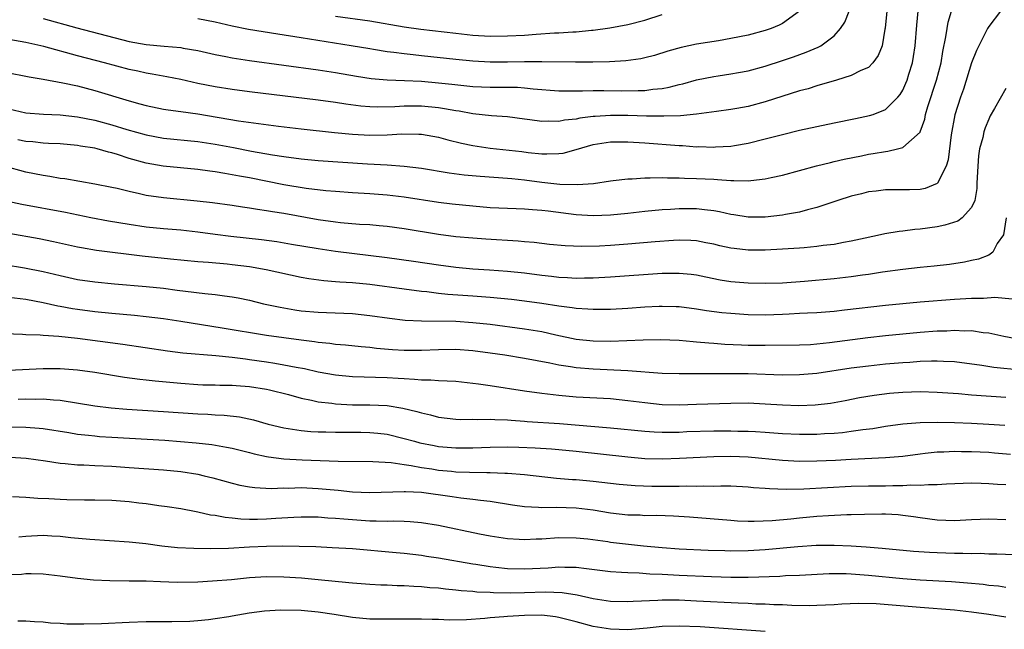
# Model space of a CAD drawing. Units: inches. Extents: x 2565000 to 2568000, y 1509000 to 1512000.
# Drawn here: x 2566036 to 2566151, y 1509727 to 1509798 of the extents above; entities that cross this region are included whole.
import ezdxf

# ---------------------------------------------------------------- set-up
doc = ezdxf.new("R2010")
doc.units = ezdxf.units.IN
doc.header["$MEASUREMENT"] = 0
doc.layers.add('LD25651509_2ft', color=73, linetype='Continuous')

msp = doc.modelspace()

# ---------------------------------------------------------------- linework, layer by layer
at = {"layer": 'LD25651509_2ft'}
for points, elevation in [([(2566035, 1509787.65), (2566037, 1509787.21), (2566039.03, 1509787.03), (2566041, 1509786.95), (2566043, 1509786.74), (2566045, 1509786.32), (2566047, 1509785.79), (2566048.74, 1509785.26), (2566051, 1509784.62), (2566053, 1509784.26), (2566057, 1509783.86), (2566059, 1509783.55), (2566061.16, 1509783.16), (2566063.25, 1509782.75), (2566065.68, 1509782.32), (2566067, 1509782.11), (2566069, 1509781.84), (2566071, 1509781.65), (2566076.75, 1509781.25), (2566079, 1509781.13), (2566081, 1509781), (2566083, 1509780.77), (2566086.22, 1509780.22), (2566087.99, 1509779.99), (2566089.83, 1509779.83), (2566093, 1509779.61), (2566093.54, 1509779.54), (2566095, 1509779.4), (2566097, 1509779.13), (2566099.1, 1509778.9), (2566101.15, 1509778.85), (2566103.01, 1509778.99), (2566105, 1509779.28), (2566105.31, 1509779.31), (2566107, 1509779.53), (2566107.53, 1509779.53), (2566109, 1509779.64), (2566109.62, 1509779.62), (2566111, 1509779.66), (2566111.63, 1509779.63), (2566113, 1509779.63), (2566113.6, 1509779.6), (2566115, 1509779.57), (2566117, 1509779.46), (2566117.45, 1509779.45), (2566119, 1509779.32), (2566119.34, 1509779.34), (2566121, 1509779.28), (2566121.34, 1509779.34), (2566123, 1509779.51), (2566123.67, 1509779.67), (2566125, 1509779.96), (2566128.97, 1509781.03), (2566130.57, 1509781.43), (2566131, 1509781.52), (2566132.19, 1509781.81), (2566134.21, 1509782.21), (2566135, 1509782.38), (2566135.54, 1509782.46), (2566137, 1509782.71), (2566137.26, 1509782.74), (2566138.38, 1509783), (2566139, 1509783.16), (2566141, 1509784.96), (2566141.02, 1509785), (2566141.55, 1509786.45), (2566141.65, 1509787), (2566141.92, 1509787.92), (2566142.93, 1509791), (2566143.45, 1509793), (2566143.66, 1509794.34), (2566144.02, 1509796.02), (2566144.16, 1509797), (2566144.28, 1509797.72), (2566144.66, 1509799)], 9970), ([(2566035, 1509791.86), (2566037, 1509791.46), (2566037.37, 1509791.37), (2566039, 1509791.1), (2566041.31, 1509790.69), (2566043, 1509790.32), (2566045, 1509789.8), (2566049, 1509788.58), (2566050.25, 1509788.25), (2566051, 1509788.03), (2566053, 1509787.63), (2566053.55, 1509787.55), (2566055, 1509787.36), (2566057, 1509787.06), (2566061.72, 1509786.28), (2566064.06, 1509785.94), (2566066.37, 1509785.63), (2566069, 1509785.32), (2566072.9, 1509784.9), (2566075, 1509784.71), (2566077, 1509784.59), (2566079, 1509784.63), (2566080.74, 1509784.74), (2566082.72, 1509784.72), (2566083, 1509784.7), (2566085, 1509784.37), (2566086.07, 1509784.07), (2566087.68, 1509783.68), (2566089, 1509783.4), (2566091, 1509783.1), (2566094.69, 1509782.69), (2566095.41, 1509782.59), (2566097, 1509782.44), (2566097.59, 1509782.41), (2566099, 1509782.47), (2566099.48, 1509782.52), (2566101, 1509782.93), (2566103, 1509783.49), (2566105, 1509783.8), (2566107, 1509783.82), (2566109, 1509783.71), (2566113, 1509783.39), (2566113.38, 1509783.38), (2566115, 1509783.25), (2566115.26, 1509783.26), (2566117, 1509783.2), (2566117.22, 1509783.22), (2566119, 1509783.32), (2566119.41, 1509783.41), (2566121, 1509783.67), (2566123, 1509784.16), (2566125, 1509784.68), (2566127, 1509785.16), (2566129, 1509785.6), (2566131, 1509786.02), (2566133.48, 1509786.52), (2566135.13, 1509786.87), (2566135.54, 1509787), (2566137, 1509787.56), (2566138.43, 1509789), (2566138.69, 1509789.31), (2566139, 1509789.84), (2566139.36, 1509790.64), (2566139.49, 1509791), (2566139.69, 1509791.69), (2566140.11, 1509793), (2566140.25, 1509793.74), (2566140.45, 1509795), (2566140.63, 1509797.37), (2566140.79, 1509799)], 9968), ([(2566137.15, 1509799), (2566136.95, 1509797.05), (2566136.91, 1509796.91), (2566136.6, 1509795), (2566136.15, 1509793.85), (2566135.53, 1509793), (2566135, 1509792.48), (2566134.1, 1509792.1), (2566133, 1509791.53), (2566131.27, 1509791), (2566129, 1509790.33), (2566128.01, 1509789.99), (2566127, 1509789.73), (2566123, 1509788.47), (2566121, 1509787.94), (2566119.68, 1509787.68), (2566119, 1509787.56), (2566117.33, 1509787.33), (2566115, 1509787.04), (2566113.14, 1509786.86), (2566111.21, 1509786.79), (2566109.18, 1509786.82), (2566107, 1509786.88), (2566105, 1509786.87), (2566103.23, 1509786.77), (2566103, 1509786.75), (2566101.43, 1509786.57), (2566101, 1509786.47), (2566099.66, 1509786.34), (2566099, 1509786.19), (2566097.77, 1509786.23), (2566097, 1509786.19), (2566095.62, 1509786.38), (2566095, 1509786.45), (2566093, 1509786.72), (2566091.15, 1509786.85), (2566089, 1509787.08), (2566087.38, 1509787.38), (2566087, 1509787.42), (2566085.67, 1509787.67), (2566085, 1509787.77), (2566083, 1509787.96), (2566081.95, 1509787.95), (2566081, 1509787.97), (2566079.9, 1509787.9), (2566077.86, 1509787.86), (2566077, 1509787.88), (2566075.97, 1509787.97), (2566074.2, 1509788.2), (2566073, 1509788.41), (2566071, 1509788.68), (2566063, 1509789.64), (2566061, 1509789.9), (2566059, 1509790.21), (2566057, 1509790.61), (2566055, 1509791.06), (2566053.38, 1509791.38), (2566051.69, 1509791.69), (2566051, 1509791.79), (2566050.02, 1509792.02), (2566049, 1509792.23), (2566046.14, 1509793), (2566043, 1509793.82), (2566039.1, 1509794.9), (2566037, 1509795.37), (2566035, 1509795.73)], 9966), ([(2566150.38, 1509799), (2566149, 1509797.22), (2566148.87, 1509797), (2566147.57, 1509794.43), (2566147, 1509792.99), (2566146.05, 1509789.95), (2566145.7, 1509789), (2566145.04, 1509786.96), (2566144.64, 1509784.64), (2566144.29, 1509781.71), (2566144.03, 1509781), (2566143.03, 1509779), (2566143, 1509778.97), (2566141.61, 1509778.39), (2566141, 1509778.27), (2566139.78, 1509778.22), (2566137, 1509778.23), (2566135.91, 1509778.09), (2566135, 1509778), (2566134.21, 1509777.79), (2566133, 1509777.5), (2566131.45, 1509777), (2566129, 1509776.17), (2566127.91, 1509775.91), (2566127, 1509775.65), (2566125.36, 1509775.36), (2566125, 1509775.29), (2566123, 1509775.06), (2566121, 1509775.07), (2566119.34, 1509775.34), (2566119, 1509775.38), (2566117.68, 1509775.68), (2566117, 1509775.79), (2566115.93, 1509775.93), (2566115, 1509776.02), (2566113, 1509776.03), (2566111.96, 1509775.96), (2566111, 1509775.92), (2566109, 1509775.72), (2566107, 1509775.49), (2566105, 1509775.3), (2566103, 1509775.22), (2566101, 1509775.35), (2566097.74, 1509775.74), (2566097, 1509775.84), (2566095.91, 1509775.91), (2566095, 1509776), (2566094.02, 1509776.02), (2566091, 1509776.16), (2566089, 1509776.33), (2566086.58, 1509776.58), (2566085, 1509776.77), (2566081, 1509777.38), (2566079, 1509777.61), (2566077, 1509777.76), (2566075, 1509777.88), (2566073, 1509778.03), (2566071.87, 1509778.13), (2566069.6, 1509778.4), (2566067, 1509778.83), (2566063, 1509779.62), (2566061.83, 1509779.83), (2566061, 1509780), (2566060.13, 1509780.13), (2566059, 1509780.33), (2566058.4, 1509780.4), (2566057, 1509780.59), (2566052.98, 1509780.98), (2566051, 1509781.32), (2566049, 1509781.89), (2566047.66, 1509782.34), (2566047, 1509782.53), (2566046.61, 1509782.61), (2566045.27, 1509783), (2566045, 1509783.07), (2566043.33, 1509783.33), (2566043, 1509783.41), (2566041, 1509783.57), (2566039.64, 1509783.64), (2566039, 1509783.65), (2566037.8, 1509783.8), (2566037, 1509783.85), (2566036.05, 1509784.05)], 9972), ([(2566039, 1509798.17), (2566042.91, 1509797.09), (2566049, 1509795.5), (2566051, 1509795.13), (2566053.06, 1509794.94), (2566055, 1509794.78), (2566055.28, 1509794.72), (2566057, 1509794.44), (2566059, 1509793.97), (2566060.27, 1509793.73), (2566061, 1509793.57), (2566063, 1509793.28), (2566067, 1509792.75), (2566071, 1509792.2), (2566073, 1509791.89), (2566075.45, 1509791.45), (2566077.17, 1509791.17), (2566079.02, 1509791.02), (2566081.04, 1509790.96), (2566083, 1509790.86), (2566085, 1509790.69), (2566086.53, 1509790.53), (2566087.6, 1509790.4), (2566089, 1509790.27), (2566091, 1509790.19), (2566093, 1509790.19), (2566094.17, 1509790.17), (2566095, 1509790.11), (2566096, 1509790), (2566099, 1509789.76), (2566100.23, 1509789.76), (2566101.73, 1509789.73), (2566103, 1509789.77), (2566104.22, 1509789.78), (2566106.24, 1509789.76), (2566108.23, 1509789.77), (2566109, 1509789.8), (2566109.93, 1509789.93), (2566111, 1509790.02), (2566111.83, 1509790.17), (2566113, 1509790.49), (2566113.42, 1509790.58), (2566115, 1509791.04), (2566117, 1509791.42), (2566117.51, 1509791.51), (2566119, 1509791.71), (2566119.89, 1509791.89), (2566121, 1509792.09), (2566123, 1509792.63), (2566125, 1509793.27), (2566126.29, 1509793.71), (2566127.77, 1509794.23), (2566129.16, 1509794.84), (2566129.46, 1509795), (2566131, 1509796.14), (2566131.76, 1509797), (2566132.25, 1509797.75), (2566132.77, 1509799)], 9964), ([(2566126.99, 1509799), (2566125, 1509797.58), (2566124.63, 1509797.37), (2566123.67, 1509797), (2566123, 1509796.76), (2566121, 1509796.24), (2566119, 1509795.82), (2566117.57, 1509795.57), (2566115, 1509795.16), (2566113.21, 1509794.79), (2566111.65, 1509794.35), (2566110.13, 1509793.87), (2566109, 1509793.59), (2566108.52, 1509793.48), (2566106.77, 1509793.23), (2566104.89, 1509793.11), (2566102.93, 1509793.07), (2566100.92, 1509793.08), (2566097, 1509793.13), (2566095, 1509793.12), (2566093, 1509793.08), (2566091, 1509793.09), (2566089, 1509793.21), (2566087, 1509793.4), (2566083, 1509793.83), (2566082.05, 1509793.95), (2566081, 1509794.05), (2566079.78, 1509794.22), (2566079, 1509794.3), (2566077.44, 1509794.56), (2566077, 1509794.62), (2566074.82, 1509795), (2566069, 1509795.92), (2566066.32, 1509796.32), (2566062.88, 1509796.88), (2566061, 1509797.26), (2566059, 1509797.72), (2566057, 1509798.11)], 9962), ([(2566073, 1509798.45), (2566077, 1509797.89), (2566081, 1509797.2), (2566082.93, 1509796.93), (2566087, 1509796.44), (2566089, 1509796.24), (2566091, 1509796.12), (2566093, 1509796.13), (2566095, 1509796.24), (2566096.35, 1509796.35), (2566098.49, 1509796.49), (2566099, 1509796.51), (2566100.61, 1509796.61), (2566101, 1509796.62), (2566102.79, 1509796.79), (2566103, 1509796.8), (2566104.92, 1509797.08), (2566107, 1509797.46), (2566109, 1509797.97), (2566111, 1509798.64)], 9960), ([(2566151, 1509790.01), (2566149.68, 1509787.68), (2566149.17, 1509786.83), (2566149, 1509786.47), (2566148.57, 1509785.43), (2566148.44, 1509785), (2566148.31, 1509784.31), (2566147.94, 1509783), (2566147.81, 1509782.19), (2566147.71, 1509781), (2566147.62, 1509779), (2566147.61, 1509778.39), (2566147.37, 1509777), (2566147, 1509776.17), (2566145.92, 1509775), (2566145.39, 1509774.61), (2566143.88, 1509774.12), (2566143, 1509773.94), (2566141, 1509773.66), (2566140.38, 1509773.62), (2566139, 1509773.45), (2566138.59, 1509773.41), (2566136.89, 1509773.11), (2566136.41, 1509773), (2566134.63, 1509772.63), (2566133, 1509772.26), (2566132.12, 1509772.12), (2566131, 1509771.89), (2566129.75, 1509771.75), (2566129, 1509771.63), (2566127.51, 1509771.51), (2566127, 1509771.45), (2566125, 1509771.33), (2566123, 1509771.24), (2566121, 1509771.23), (2566119.4, 1509771.4), (2566119, 1509771.45), (2566117.73, 1509771.73), (2566117, 1509771.91), (2566116.09, 1509772.09), (2566115, 1509772.29), (2566114.33, 1509772.33), (2566113, 1509772.37), (2566112.34, 1509772.34), (2566110.18, 1509772.18), (2566107, 1509771.91), (2566105, 1509771.77), (2566103.7, 1509771.7), (2566101.65, 1509771.65), (2566099.72, 1509771.72), (2566097.9, 1509771.9), (2566096.11, 1509772.11), (2566095, 1509772.19), (2566094.27, 1509772.27), (2566090.49, 1509772.49), (2566089, 1509772.61), (2566087, 1509772.79), (2566085, 1509773.06), (2566081, 1509773.71), (2566079, 1509773.98), (2566078.07, 1509774.07), (2566077, 1509774.15), (2566075.79, 1509774.21), (2566073.6, 1509774.4), (2566073, 1509774.46), (2566071, 1509774.75), (2566067, 1509775.47), (2566065.67, 1509775.67), (2566065, 1509775.8), (2566063.94, 1509775.94), (2566063, 1509776.11), (2566062.21, 1509776.21), (2566061, 1509776.4), (2566058.72, 1509776.72), (2566056.92, 1509776.92), (2566053, 1509777.31), (2566051, 1509777.59), (2566050.22, 1509777.79), (2566049, 1509778.03), (2566047.62, 1509778.38), (2566047, 1509778.52), (2566045, 1509778.91), (2566041.51, 1509779.51), (2566041, 1509779.57), (2566039.79, 1509779.79), (2566039, 1509779.89), (2566037, 1509780.3), (2566034.46, 1509781)], 9974), ([(2566151.01, 1509774.99), (2566150.7, 1509773), (2566149.99, 1509771.99), (2566149.48, 1509771), (2566149, 1509770.66), (2566147.81, 1509770.19), (2566147, 1509770.02), (2566146.17, 1509769.83), (2566144.43, 1509769.57), (2566142.63, 1509769.37), (2566141, 1509769.21), (2566139, 1509768.99), (2566136.65, 1509768.65), (2566135, 1509768.38), (2566134.3, 1509768.3), (2566133, 1509768.12), (2566131, 1509767.9), (2566127.58, 1509767.58), (2566125, 1509767.39), (2566123, 1509767.33), (2566121, 1509767.38), (2566119, 1509767.55), (2566117.75, 1509767.75), (2566116.08, 1509768.08), (2566115, 1509768.31), (2566114.39, 1509768.39), (2566113, 1509768.52), (2566111, 1509768.5), (2566105, 1509768.08), (2566103, 1509767.97), (2566101.97, 1509767.97), (2566101, 1509767.94), (2566100.01, 1509768.01), (2566099, 1509768.04), (2566098.15, 1509768.15), (2566097, 1509768.27), (2566095, 1509768.54), (2566093, 1509768.76), (2566090.91, 1509768.91), (2566089, 1509769.02), (2566087, 1509769.21), (2566085, 1509769.48), (2566082.08, 1509769.92), (2566079, 1509770.35), (2566073, 1509771.07), (2566071, 1509771.37), (2566067.9, 1509771.9), (2566066.18, 1509772.18), (2566064.42, 1509772.42), (2566060.82, 1509772.82), (2566059, 1509773.05), (2566057, 1509773.32), (2566055, 1509773.54), (2566053, 1509773.7), (2566051, 1509773.9), (2566049, 1509774.2), (2566046.61, 1509774.61), (2566044.55, 1509775), (2566041.61, 1509775.61), (2566036.54, 1509776.54), (2566034.89, 1509776.89)], 9976), ([(2566152.54, 1509765.46), (2566149.7, 1509765.7), (2566148.39, 1509765.61), (2566147, 1509765.61), (2566145, 1509765.49), (2566141, 1509765.18), (2566139, 1509764.99), (2566137, 1509764.78), (2566132.23, 1509764.23), (2566131, 1509764.11), (2566129, 1509763.95), (2566127.9, 1509763.9), (2566127, 1509763.84), (2566125.79, 1509763.79), (2566125, 1509763.74), (2566123, 1509763.67), (2566121, 1509763.69), (2566119, 1509763.84), (2566117.95, 1509763.95), (2566116.18, 1509764.18), (2566115, 1509764.37), (2566113, 1509764.62), (2566112.63, 1509764.63), (2566111, 1509764.68), (2566110.67, 1509764.67), (2566109, 1509764.59), (2566107, 1509764.45), (2566105, 1509764.34), (2566103, 1509764.31), (2566102.37, 1509764.37), (2566101, 1509764.45), (2566100.53, 1509764.53), (2566099, 1509764.72), (2566097, 1509765.03), (2566095, 1509765.31), (2566093.47, 1509765.47), (2566091, 1509765.7), (2566089, 1509765.87), (2566086.08, 1509766.08), (2566085, 1509766.2), (2566083.63, 1509766.37), (2566083, 1509766.43), (2566081, 1509766.67), (2566077, 1509767.22), (2566075, 1509767.42), (2566073.5, 1509767.5), (2566073, 1509767.55), (2566071.64, 1509767.64), (2566069.89, 1509767.89), (2566069, 1509768.06), (2566064.94, 1509768.94), (2566063, 1509769.28), (2566061, 1509769.53), (2566060.41, 1509769.59), (2566058.22, 1509769.78), (2566057, 1509769.87), (2566053.83, 1509770.17), (2566050.52, 1509770.52), (2566045.2, 1509771.2), (2566043.48, 1509771.48), (2566043, 1509771.58), (2566040.19, 1509772.19), (2566038.53, 1509772.53), (2566035, 1509773.18)], 9978), ([(2566034.45, 1509769.55), (2566036.84, 1509769.16), (2566039, 1509768.73), (2566041, 1509768.27), (2566043, 1509767.83), (2566045, 1509767.53), (2566047.3, 1509767.3), (2566051, 1509767), (2566053, 1509766.79), (2566054.59, 1509766.59), (2566055.55, 1509766.45), (2566057.82, 1509766.18), (2566059, 1509766.07), (2566060.1, 1509765.9), (2566061, 1509765.8), (2566061.68, 1509765.68), (2566063, 1509765.39), (2566064.65, 1509765), (2566066.58, 1509764.58), (2566068.29, 1509764.29), (2566069, 1509764.18), (2566071, 1509764), (2566071.97, 1509763.97), (2566075, 1509763.84), (2566077, 1509763.63), (2566079.3, 1509763.3), (2566081.1, 1509763.1), (2566083.01, 1509763.01), (2566087, 1509762.95), (2566089, 1509762.83), (2566091, 1509762.61), (2566095, 1509762.08), (2566097, 1509761.75), (2566098.62, 1509761.38), (2566101, 1509760.89), (2566103, 1509760.67), (2566105, 1509760.66), (2566108.8, 1509760.8), (2566110.83, 1509760.83), (2566113, 1509760.74), (2566114.6, 1509760.6), (2566115, 1509760.58), (2566116.44, 1509760.44), (2566117, 1509760.42), (2566118.31, 1509760.31), (2566120.22, 1509760.22), (2566121, 1509760.19), (2566123, 1509760.17), (2566127, 1509760.22), (2566128.27, 1509760.27), (2566129, 1509760.32), (2566130.47, 1509760.47), (2566134.93, 1509761.07), (2566137, 1509761.31), (2566139, 1509761.51), (2566141, 1509761.68), (2566143, 1509761.83), (2566144.14, 1509761.86), (2566145, 1509761.91), (2566146.15, 1509761.85), (2566147, 1509761.87), (2566148.34, 1509761.66), (2566149, 1509761.61), (2566150.77, 1509761.23), (2566152.82, 1509760.82)], 9980), ([(2566152.74, 1509757.26), (2566149.58, 1509757.58), (2566148.19, 1509757.81), (2566145, 1509758.22), (2566143.74, 1509758.26), (2566143, 1509758.32), (2566142.32, 1509758.32), (2566141, 1509758.27), (2566139.83, 1509758.17), (2566139, 1509758.13), (2566137, 1509757.95), (2566135, 1509757.75), (2566133, 1509757.49), (2566129, 1509756.89), (2566127, 1509756.71), (2566125, 1509756.7), (2566121, 1509756.83), (2566119, 1509756.86), (2566117, 1509756.86), (2566113, 1509756.83), (2566111, 1509756.89), (2566107, 1509757.2), (2566103, 1509757.37), (2566101, 1509757.53), (2566100.35, 1509757.65), (2566099, 1509757.84), (2566097.93, 1509758.07), (2566095, 1509758.62), (2566092.69, 1509759), (2566091, 1509759.26), (2566089, 1509759.53), (2566087, 1509759.67), (2566085, 1509759.63), (2566083, 1509759.54), (2566081, 1509759.55), (2566079.63, 1509759.63), (2566077.79, 1509759.79), (2566077, 1509759.89), (2566075.98, 1509759.98), (2566074.17, 1509760.17), (2566073, 1509760.26), (2566072.36, 1509760.36), (2566071, 1509760.49), (2566070.57, 1509760.57), (2566069, 1509760.75), (2566067, 1509761.02), (2566065, 1509761.32), (2566059.83, 1509762.17), (2566055, 1509762.91), (2566053, 1509763.24), (2566051, 1509763.49), (2566049.63, 1509763.63), (2566047, 1509763.85), (2566045, 1509764.05), (2566043, 1509764.32), (2566042.4, 1509764.4), (2566041, 1509764.67), (2566040.72, 1509764.72), (2566039, 1509765.1), (2566037, 1509765.47), (2566035, 1509765.71)], 9982), ([(2566151, 1509754.11), (2566147, 1509754.38), (2566145.49, 1509754.51), (2566143, 1509754.69), (2566141, 1509754.76), (2566139, 1509754.69), (2566137.45, 1509754.55), (2566135.67, 1509754.33), (2566133.96, 1509754.04), (2566132.28, 1509753.72), (2566130.59, 1509753.41), (2566128.81, 1509753.19), (2566126.89, 1509753.11), (2566125, 1509753.19), (2566123, 1509753.33), (2566121, 1509753.42), (2566119, 1509753.41), (2566115, 1509753.26), (2566113, 1509753.2), (2566111, 1509753.25), (2566109, 1509753.46), (2566107, 1509753.72), (2566105, 1509753.92), (2566101, 1509754.14), (2566099, 1509754.32), (2566097, 1509754.55), (2566095, 1509754.83), (2566091, 1509755.45), (2566089.63, 1509755.63), (2566089, 1509755.73), (2566087, 1509755.94), (2566086.01, 1509756.01), (2566085, 1509756.03), (2566084.1, 1509756.1), (2566083, 1509756.1), (2566082.2, 1509756.2), (2566081, 1509756.25), (2566080.31, 1509756.31), (2566079, 1509756.39), (2566075, 1509756.51), (2566073, 1509756.69), (2566071, 1509757.04), (2566069.41, 1509757.41), (2566068.42, 1509757.58), (2566067, 1509757.87), (2566065.97, 1509758.03), (2566065, 1509758.2), (2566063, 1509758.49), (2566062.53, 1509758.53), (2566061, 1509758.73), (2566059.07, 1509758.93), (2566055.26, 1509759.26), (2566053.47, 1509759.47), (2566048.26, 1509760.26), (2566043, 1509760.94), (2566040.82, 1509761.18), (2566039, 1509761.29), (2566038.67, 1509761.33), (2566037, 1509761.37), (2566036.59, 1509761.41), (2566034.49, 1509761.51)], 9984), ([(2566035, 1509757.26), (2566037.37, 1509757.37), (2566039, 1509757.46), (2566041, 1509757.47), (2566043, 1509757.31), (2566045, 1509757.03), (2566048.47, 1509756.47), (2566050.23, 1509756.23), (2566051, 1509756.16), (2566052.03, 1509756.03), (2566055, 1509755.75), (2566057, 1509755.6), (2566057.58, 1509755.58), (2566059, 1509755.56), (2566059.54, 1509755.53), (2566061, 1509755.52), (2566061.47, 1509755.48), (2566063, 1509755.37), (2566065, 1509755.07), (2566065.35, 1509755), (2566067.56, 1509754.44), (2566069, 1509754.02), (2566070.21, 1509753.79), (2566071, 1509753.59), (2566072.58, 1509753.42), (2566073, 1509753.35), (2566075, 1509753.25), (2566077, 1509753.23), (2566079, 1509753.16), (2566080.86, 1509752.86), (2566082.47, 1509752.47), (2566083, 1509752.29), (2566084.07, 1509752.07), (2566085, 1509751.81), (2566087, 1509751.57), (2566087.55, 1509751.55), (2566089, 1509751.57), (2566089.54, 1509751.54), (2566091, 1509751.59), (2566091.54, 1509751.54), (2566093, 1509751.51), (2566093.45, 1509751.45), (2566095, 1509751.35), (2566095.32, 1509751.32), (2566099.05, 1509751.05), (2566105, 1509750.58), (2566109, 1509750.17), (2566110.09, 1509750.09), (2566111, 1509750.06), (2566111.92, 1509750.08), (2566113, 1509750.08), (2566113.88, 1509750.12), (2566117, 1509750.2), (2566119, 1509750.22), (2566119.81, 1509750.19), (2566121, 1509750.18), (2566121.88, 1509750.12), (2566123, 1509750.06), (2566125, 1509749.91), (2566127, 1509749.82), (2566129, 1509749.84), (2566129.9, 1509749.9), (2566131, 1509749.95), (2566131.97, 1509750.03), (2566133, 1509750.16), (2566134.36, 1509750.36), (2566135.52, 1509750.48), (2566137, 1509750.74), (2566139, 1509751.03), (2566141, 1509751.2), (2566143, 1509751.23), (2566145, 1509751.19), (2566147, 1509751.11), (2566149, 1509751), (2566150.87, 1509750.87)], 9986), ([(2566036.09, 1509753.91), (2566037, 1509753.94), (2566038.09, 1509753.91), (2566039, 1509753.93), (2566040.19, 1509753.81), (2566041, 1509753.77), (2566045, 1509753.14), (2566046.9, 1509752.9), (2566048.74, 1509752.74), (2566053, 1509752.48), (2566057, 1509752.19), (2566058.15, 1509752.15), (2566059, 1509752.09), (2566060.05, 1509752.05), (2566061.84, 1509751.84), (2566063.48, 1509751.48), (2566065.18, 1509751), (2566067, 1509750.56), (2566067.49, 1509750.5), (2566069, 1509750.25), (2566070.15, 1509750.15), (2566071, 1509750.11), (2566071.89, 1509750.11), (2566073, 1509750.07), (2566073.92, 1509750.08), (2566075.95, 1509750.05), (2566077, 1509750.02), (2566077.94, 1509749.94), (2566079, 1509749.82), (2566081, 1509749.34), (2566082.18, 1509749), (2566082.83, 1509748.83), (2566084.5, 1509748.5), (2566085, 1509748.41), (2566087, 1509748.23), (2566089, 1509748.24), (2566091, 1509748.32), (2566093, 1509748.34), (2566094.32, 1509748.32), (2566096.25, 1509748.25), (2566098.13, 1509748.13), (2566099, 1509748.06), (2566101, 1509747.85), (2566107, 1509747.2), (2566109, 1509747.01), (2566111.05, 1509746.95), (2566113.02, 1509747.02), (2566117, 1509747.22), (2566119, 1509747.27), (2566121, 1509747.2), (2566125, 1509746.79), (2566127, 1509746.7), (2566129, 1509746.72), (2566131.18, 1509746.82), (2566133, 1509746.93), (2566137, 1509747.11), (2566139, 1509747.29), (2566141, 1509747.56), (2566141.61, 1509747.61), (2566143, 1509747.77), (2566143.78, 1509747.78), (2566145, 1509747.85), (2566145.83, 1509747.83), (2566147, 1509747.82), (2566149, 1509747.72), (2566149.67, 1509747.67), (2566151.52, 1509747.52)], 9988), ([(2566033.27, 1509750.73), (2566037, 1509750.65), (2566038.53, 1509750.53), (2566039, 1509750.48), (2566041.98, 1509750.02), (2566043, 1509749.84), (2566044.28, 1509749.72), (2566045, 1509749.62), (2566045.57, 1509749.57), (2566047, 1509749.49), (2566053.14, 1509749.14), (2566054.99, 1509748.99), (2566056.82, 1509748.82), (2566058.62, 1509748.62), (2566060.33, 1509748.33), (2566061, 1509748.19), (2566063, 1509747.7), (2566063.55, 1509747.55), (2566065, 1509747.25), (2566065.21, 1509747.21), (2566067, 1509746.98), (2566069.14, 1509746.86), (2566073.32, 1509746.68), (2566077.34, 1509746.66), (2566079.47, 1509746.53), (2566081, 1509746.3), (2566081.8, 1509746.2), (2566083, 1509745.97), (2566084.2, 1509745.8), (2566085, 1509745.66), (2566086.49, 1509745.51), (2566087, 1509745.46), (2566088.6, 1509745.4), (2566090.63, 1509745.37), (2566091, 1509745.38), (2566092.7, 1509745.3), (2566093, 1509745.3), (2566095, 1509745.12), (2566098.72, 1509744.72), (2566100.56, 1509744.56), (2566101, 1509744.54), (2566103, 1509744.35), (2566106.02, 1509744.02), (2566107.86, 1509743.86), (2566109.8, 1509743.8), (2566111, 1509743.79), (2566113, 1509743.79), (2566113.81, 1509743.81), (2566115, 1509743.79), (2566115.82, 1509743.82), (2566117, 1509743.8), (2566117.83, 1509743.83), (2566119, 1509743.81), (2566121, 1509743.72), (2566121.64, 1509743.64), (2566123, 1509743.55), (2566123.5, 1509743.5), (2566125.43, 1509743.43), (2566127.47, 1509743.47), (2566133, 1509743.77), (2566135, 1509743.82), (2566137, 1509743.83), (2566137.85, 1509743.85), (2566139, 1509743.85), (2566139.92, 1509743.92), (2566141, 1509743.9), (2566141.99, 1509743.99), (2566143, 1509743.99), (2566144.07, 1509744.07), (2566147, 1509744.16), (2566148.12, 1509744.12), (2566149, 1509744.11), (2566150.03, 1509744.03), (2566151, 1509743.98)], 9990), ([(2566035.15, 1509747.15), (2566037.03, 1509747.03), (2566039.27, 1509746.73), (2566041, 1509746.46), (2566041.58, 1509746.42), (2566043, 1509746.27), (2566043.75, 1509746.25), (2566045, 1509746.17), (2566047, 1509746.09), (2566049, 1509745.96), (2566053, 1509745.67), (2566055, 1509745.48), (2566057, 1509745.17), (2566057.73, 1509745), (2566058.75, 1509744.75), (2566061, 1509744.12), (2566061.9, 1509743.9), (2566063, 1509743.7), (2566063.61, 1509743.61), (2566065.52, 1509743.52), (2566067, 1509743.57), (2566067.56, 1509743.56), (2566069, 1509743.61), (2566071, 1509743.53), (2566073.32, 1509743.32), (2566075, 1509743.13), (2566077, 1509743.04), (2566081, 1509743.17), (2566081.15, 1509743.15), (2566083, 1509743.07), (2566086.58, 1509742.58), (2566087.58, 1509742.42), (2566089, 1509742.27), (2566089.86, 1509742.14), (2566091, 1509742.02), (2566093.61, 1509741.61), (2566095, 1509741.43), (2566096.64, 1509741.36), (2566097, 1509741.32), (2566098.66, 1509741.34), (2566101, 1509741.27), (2566103, 1509741.03), (2566105, 1509740.69), (2566107, 1509740.46), (2566108.43, 1509740.43), (2566109, 1509740.39), (2566110.4, 1509740.4), (2566112.33, 1509740.33), (2566114.2, 1509740.2), (2566119, 1509739.82), (2566119.77, 1509739.77), (2566121, 1509739.72), (2566121.71, 1509739.71), (2566123.8, 1509739.8), (2566125.99, 1509739.99), (2566127, 1509740.11), (2566129, 1509740.28), (2566130.37, 1509740.37), (2566132.47, 1509740.47), (2566133, 1509740.47), (2566134.54, 1509740.54), (2566136.57, 1509740.57), (2566137, 1509740.56), (2566138.47, 1509740.47), (2566139, 1509740.42), (2566140.24, 1509740.24), (2566141, 1509740.12), (2566143, 1509739.86), (2566145, 1509739.8), (2566147, 1509739.9), (2566149, 1509739.97), (2566151, 1509739.9)], 9992), ([(2566035.43, 1509742.57), (2566037, 1509742.51), (2566038.38, 1509742.38), (2566039.66, 1509742.34), (2566041, 1509742.26), (2566041.77, 1509742.23), (2566043.8, 1509742.2), (2566045, 1509742.2), (2566047, 1509742.15), (2566049, 1509742), (2566050.15, 1509741.85), (2566051, 1509741.76), (2566052.45, 1509741.55), (2566053.43, 1509741.43), (2566055, 1509741.18), (2566056.82, 1509740.82), (2566057, 1509740.8), (2566058.46, 1509740.46), (2566059, 1509740.4), (2566060.16, 1509740.16), (2566061, 1509740.09), (2566061.98, 1509739.98), (2566063, 1509739.95), (2566063.95, 1509739.95), (2566065, 1509739.98), (2566066.06, 1509740.06), (2566068.18, 1509740.18), (2566069, 1509740.21), (2566071, 1509740.2), (2566072.11, 1509740.11), (2566073, 1509740.08), (2566073.97, 1509739.97), (2566077, 1509739.75), (2566077.75, 1509739.75), (2566079, 1509739.71), (2566079.74, 1509739.74), (2566081, 1509739.71), (2566081.68, 1509739.68), (2566083, 1509739.57), (2566085, 1509739.23), (2566089.76, 1509738.24), (2566091, 1509738), (2566093, 1509737.7), (2566094.37, 1509737.63), (2566095, 1509737.58), (2566096.35, 1509737.65), (2566097, 1509737.66), (2566099, 1509737.81), (2566101, 1509737.79), (2566102.36, 1509737.64), (2566104.67, 1509737.33), (2566105, 1509737.27), (2566108.85, 1509736.85), (2566111, 1509736.65), (2566113, 1509736.51), (2566116.35, 1509736.35), (2566118.29, 1509736.29), (2566119, 1509736.27), (2566121, 1509736.29), (2566123, 1509736.4), (2566126.78, 1509736.78), (2566128.93, 1509736.93), (2566131, 1509736.94), (2566133, 1509736.84), (2566134.73, 1509736.73), (2566136.59, 1509736.59), (2566140.24, 1509736.24), (2566142.11, 1509736.11), (2566143, 1509736.07), (2566145, 1509735.99), (2566146, 1509736), (2566147, 1509735.96), (2566147.98, 1509735.98), (2566149, 1509735.93), (2566149.92, 1509735.92), (2566153, 1509735.81)], 9994), ([(2566151, 1509732), (2566150.14, 1509732.14), (2566149, 1509732.24), (2566148.33, 1509732.33), (2566146.51, 1509732.51), (2566144.65, 1509732.65), (2566141, 1509732.85), (2566139, 1509732.99), (2566135, 1509733.39), (2566133, 1509733.54), (2566132.43, 1509733.57), (2566130.42, 1509733.58), (2566127, 1509733.41), (2566125.34, 1509733.34), (2566124.71, 1509733.29), (2566121, 1509733.18), (2566119, 1509733.18), (2566116.76, 1509733.24), (2566113, 1509733.4), (2566111, 1509733.5), (2566109.56, 1509733.56), (2566108.34, 1509733.66), (2566107, 1509733.69), (2566106.26, 1509733.74), (2566105, 1509733.81), (2566104.08, 1509733.92), (2566102.19, 1509734.19), (2566101, 1509734.32), (2566099.68, 1509734.32), (2566099, 1509734.35), (2566097.74, 1509734.26), (2566095, 1509734.13), (2566093, 1509734.18), (2566091.66, 1509734.34), (2566091, 1509734.4), (2566089.33, 1509734.67), (2566089, 1509734.72), (2566085, 1509735.4), (2566083.61, 1509735.61), (2566083, 1509735.72), (2566081, 1509735.96), (2566080.05, 1509736.05), (2566075, 1509736.48), (2566072.63, 1509736.63), (2566070.71, 1509736.71), (2566068.77, 1509736.77), (2566066.79, 1509736.79), (2566065, 1509736.77), (2566063, 1509736.69), (2566060.55, 1509736.55), (2566058.51, 1509736.51), (2566056.54, 1509736.54), (2566054.63, 1509736.63), (2566052.81, 1509736.81), (2566050.93, 1509737.07), (2566049, 1509737.29), (2566044.42, 1509737.58), (2566042.21, 1509737.79), (2566041, 1509737.93), (2566040.02, 1509737.98), (2566039, 1509738.05), (2566037, 1509737.94), (2566036.16, 1509737.84)], 9996), ([(2566151, 1509728.55), (2566149, 1509728.88), (2566147, 1509729.15), (2566145, 1509729.36), (2566141, 1509729.66), (2566135.91, 1509730.09), (2566133.85, 1509730.15), (2566131.92, 1509730.08), (2566131, 1509730), (2566129, 1509729.89), (2566128.14, 1509729.86), (2566126.1, 1509729.9), (2566125, 1509729.97), (2566124.01, 1509729.99), (2566123, 1509730.06), (2566121.92, 1509730.08), (2566121, 1509730.13), (2566119.84, 1509730.16), (2566115, 1509730.42), (2566113, 1509730.51), (2566111.46, 1509730.54), (2566111, 1509730.53), (2566110.49, 1509730.49), (2566107.63, 1509730.37), (2566107, 1509730.32), (2566105, 1509730.38), (2566103, 1509730.7), (2566101.11, 1509731.11), (2566099.38, 1509731.38), (2566097.44, 1509731.44), (2566095, 1509731.38), (2566093.36, 1509731.36), (2566091.38, 1509731.38), (2566091, 1509731.41), (2566089.46, 1509731.46), (2566089, 1509731.52), (2566087.61, 1509731.61), (2566087, 1509731.69), (2566085.8, 1509731.8), (2566085, 1509731.91), (2566083.98, 1509731.98), (2566083, 1509732.09), (2566082.11, 1509732.11), (2566081, 1509732.2), (2566080.2, 1509732.2), (2566079, 1509732.27), (2566078.29, 1509732.29), (2566077, 1509732.36), (2566075, 1509732.51), (2566074.56, 1509732.56), (2566071, 1509732.9), (2566069.07, 1509733.07), (2566067, 1509733.21), (2566065, 1509733.24), (2566063, 1509733.12), (2566060.91, 1509732.91), (2566058.72, 1509732.72), (2566057, 1509732.61), (2566054.58, 1509732.58), (2566052.64, 1509732.64), (2566051, 1509732.72), (2566049, 1509732.75), (2566046.76, 1509732.76), (2566044.85, 1509732.85), (2566043, 1509733.04), (2566041, 1509733.31), (2566039, 1509733.55), (2566037.6, 1509733.6), (2566037, 1509733.59), (2566036.47, 1509733.53), (2566035, 1509733.46)], 9998), ([(2566123, 1509726.87), (2566115.42, 1509727.42), (2566113, 1509727.52), (2566111, 1509727.45), (2566109.26, 1509727.26), (2566107, 1509727.08), (2566105, 1509727.14), (2566103, 1509727.45), (2566101, 1509727.99), (2566100.22, 1509728.22), (2566099, 1509728.53), (2566098.6, 1509728.6), (2566097, 1509728.77), (2566095, 1509728.76), (2566093, 1509728.64), (2566092.59, 1509728.59), (2566091, 1509728.47), (2566090.39, 1509728.39), (2566088.25, 1509728.25), (2566086.22, 1509728.22), (2566085, 1509728.27), (2566084.27, 1509728.27), (2566083, 1509728.31), (2566080.31, 1509728.31), (2566079, 1509728.3), (2566077, 1509728.33), (2566075, 1509728.52), (2566072.87, 1509728.87), (2566071, 1509729.15), (2566069, 1509729.33), (2566066.63, 1509729.37), (2566064.74, 1509729.26), (2566062.97, 1509729.03), (2566061, 1509728.68), (2566060.6, 1509728.6), (2566059, 1509728.34), (2566058.24, 1509728.24), (2566057, 1509728.12), (2566056.06, 1509728.06), (2566053.99, 1509727.99), (2566051, 1509727.99), (2566049, 1509727.95), (2566045.79, 1509727.79), (2566043.72, 1509727.72), (2566041.75, 1509727.75), (2566041, 1509727.81), (2566039.85, 1509727.85), (2566039, 1509727.97), (2566038, 1509728), (2566037, 1509728.09), (2566036.07, 1509728.07)], 10000)]:
    msp.add_lwpolyline(points, dxfattribs=dict(at, elevation=elevation))

doc.saveas('drawing.dxf')
